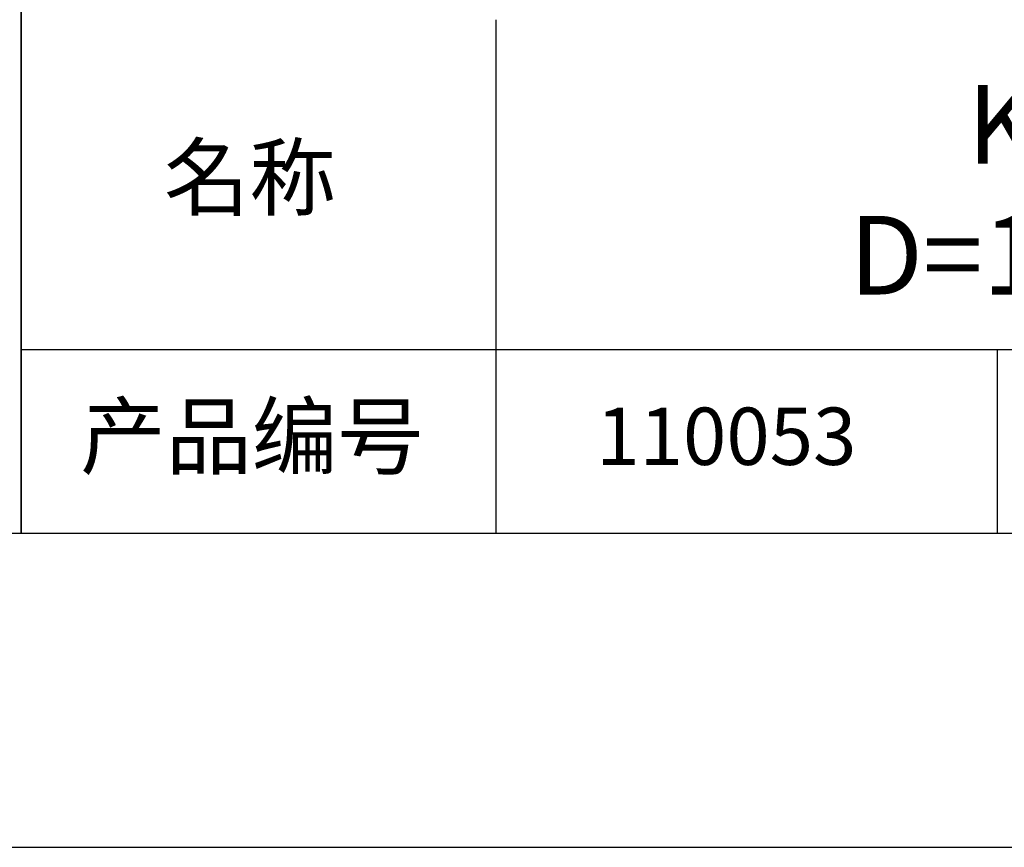
# Model space of a CAD drawing. Units: millimetres. Extents: x 0 to 297, y -2 to 208.
# Drawn here: x 212 to 243, y -2 to 25 of the extents above; entities that cross this region are included whole.
import ezdxf

# ---------------------------------------------------------------- set-up
doc = ezdxf.new("R2010")
doc.units = ezdxf.units.MM
for name, color, linetype in [('1轮廓实线层', 7, 'Continuous'), ('6文字层', 3, 'Continuous'), ('细实线层', 7, 'Continuous')]:
    doc.layers.add(name, color=color, linetype=linetype)
doc.layers.add('粗实线层', color=7, linetype='Continuous', lineweight=25)

# ---------------------------------------------------------------- blocks, each defined once
blk = doc.blocks.new('*X6')
at = {"layer": '粗实线层'}
blk.add_line((-138.5, -95), (138.5, -95), dxfattribs=at)
at = {"layer": '细实线层'}
blk.add_line((-148.5, -105), (148.5, -105), dxfattribs=at)

msp = doc.modelspace()

# ---------------------------------------------------------------- linework, layer by layer
at = {"layer": '1轮廓实线层'}
msp.add_line((146.597, 8.194), (286.597, 8.194), dxfattribs=at)
at = {"layer": '粗实线层'}
for p, q in [((211.597, 43.194), (211.597, 8.194)), ((211.597, 8.194), (211.597, 43.194)), ((226.7, 24.527), (226.7, 8.194)), ((211.597, 14.035), (286.597, 14.035))]:
    msp.add_line(p, q, dxfattribs=at)
at = {"layer": '细实线层'}
msp.add_line((242.65, 14.035), (242.65, 8.194), dxfattribs=at)

# ---------------------------------------------------------------- block references
at = {"layer": '粗实线层'}
msp.add_blockref('*X6', (148.097, 103.194), dxfattribs=at)

# ---------------------------------------------------------------- texts
at = {"layer": '6文字层', "attachment_point": 5}
for s, insert, char_height, width in [('{\\fMicrosoft YaHei|b0|i0|c0|p34;K9\\fMicrosoft YaHei|b0|i0|c134|p34;双凸透镜 NIR镀膜^J\\fMicrosoft YaHei|b0|i0|c0|p34;D=\\fMicrosoft YaHei|b0|i0|c134|p34;10.00\\fMicrosoft YaHei|b0|i0|c0|p34;mm F=\\fMicrosoft YaHei|b0|i0|c134|p34;10.00\\fMicrosoft YaHei|b0|i0|c0|p34;mm }', (257.176, 19.117), 2.5, 45.23118), ('{\\fSimSun|b0|i0|c134|p2;\\H0.91429x;名称} ', (218.87, 19.509), 2.1875, 17.84856), ('{\\fSimSun|b0|i0|c134|p2;\\H0.91429x;产品编号} ', (218.934, 11.273), 2.1875, 17.84856), ('{\\fMicrosoft YaHei|b1|i0|c134|p34;\\H0.83333x;\\C3;110053}', (234.037, 11.273), 2.1875, 17.84856)]:
    msp.add_mtext(s, dxfattribs=dict(at, insert=insert, char_height=char_height, width=width))

doc.saveas('drawing.dxf')
